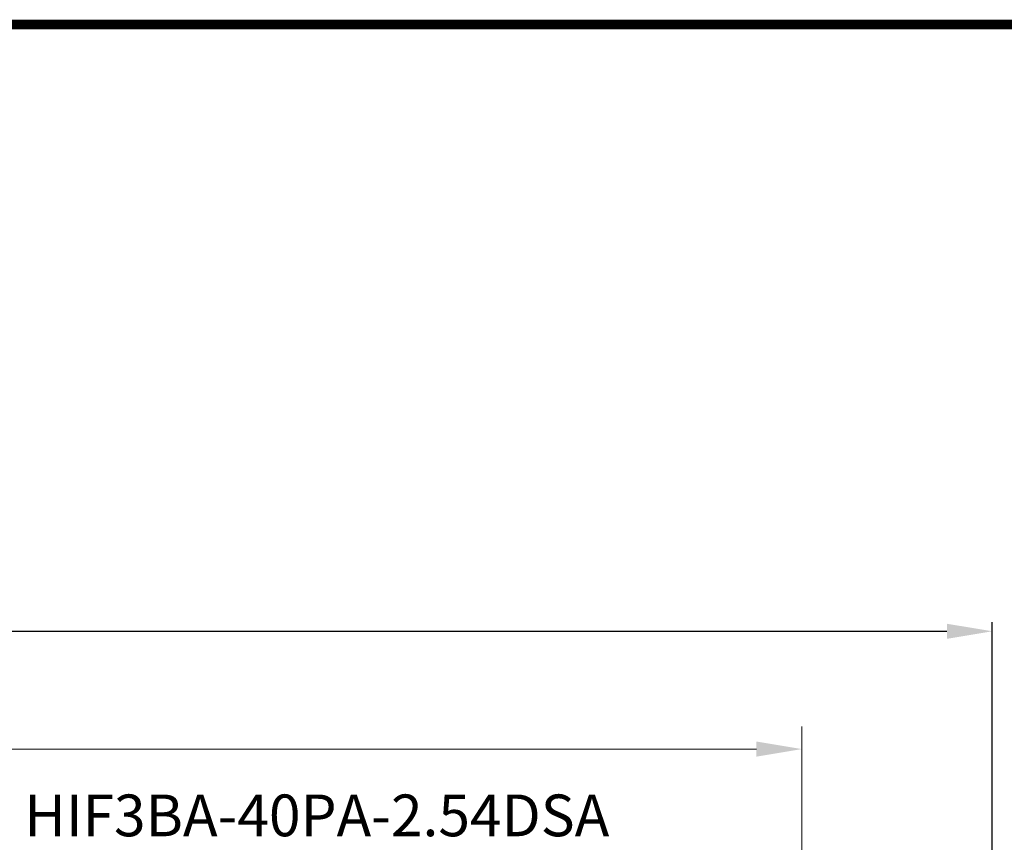
# Model space of a CAD drawing. Extents: x 0 to 5887, y 0 to 3217.
# Drawn here: x 1508 to 1562, y 562 to 607 of the extents above; entities that cross this region are included whole.
import ezdxf

# ---------------------------------------------------------------- set-up
doc = ezdxf.new("R2010")
doc.units = 0
doc.header["$LTSCALE"] = 25.4
doc.layers.get('0').update_dxf_attribs({"linetype": 'CONTINUOUS'})
doc.layers.get('Defpoints').update_dxf_attribs({"linetype": 'CONTINUOUS'})
doc.layers.add('SHEET', color=7, linetype='CONTINUOUS')
doc.styles.get("Standard").update_dxf_attribs({"font": 'simplex.shx'})
doc.dimstyles.get("Standard").update_dxf_attribs({"dimtxt": 0.18, "dimasz": 0.18, "dimexe": 0.18, "dimexo": 0.0625, "dimgap": 0.09, "dimtad": 0, "dimtih": 1, "dimtoh": 1, "dimdec": 4, "dimzin": 0, "dimdsep": 46, "dimtxsty": 'Standard', "dimcen": 0.09, "dimadec": 0, "dimazin": 0, "dimtfac": 1, "dimtdec": 4, "dimtofl": 0, "dimtmove": 0, "dimatfit": 3, "dimfxl": 0, "dimtolj": 1, "dimtzin": 0, "dimarcsym": 0})

# ---------------------------------------------------------------- blocks, each defined once
blk = doc.blocks.new('*D34')
at = {"color": 4, "lineweight": -2}
for p, q in [((1398.706, 557.954), (1398.706, 574.163)), ((1561.706, 557.954), (1561.706, 574.163)), ((1401.206, 573.663), (1559.206, 573.663))]:
    blk.add_line(p, q, dxfattribs=at)
at = {"color": 4}
for points in [[(1401.206, 574.079), (1401.206, 573.246), (1398.706, 573.663)], [(1559.206, 574.079), (1559.206, 573.246), (1561.706, 573.663)]]:
    blk.add_solid(points, dxfattribs=at)
at = {"layer": 'Defpoints', "color": 0}
for p in [(1561.706, 573.663), (1398.706, 557.654), (1561.706, 557.654)]:
    blk.add_point(p, dxfattribs=at)
at = {"color": 7, "lineweight": 9, "insert": (1480.206, 575.663), "char_height": 3, "attachment_point": 5}
blk.add_mtext('\\A1;163', dxfattribs=at)

msp = doc.modelspace()

# ---------------------------------------------------------------- linework, layer by layer
at = {"color": 4, "lineweight": 9}
for p, q in [((1551.20629, 558.15379), (1551.20629, 568.42153)), ((1411.7063, 567.17153), (1548.70629, 567.17153))]:
    msp.add_line(p, q, dxfattribs=at)
msp.add_solid([(1548.70629, 567.5882), (1548.70629, 566.75486), (1551.20629, 567.17153)], dxfattribs=at)
at = {"layer": 'SHEET', "const_width": 0.52685}
msp.add_lwpolyline([(1332.65073, 536.00779), (1332.65073, 320.6696), (1745.70769, 320.6696), (1745.70769, 536.00779), (1745.70769, 607.10267), (1591.82088, 607.10267), (1332.65073, 607.10267)], close=True, dxfattribs=at)

# ---------------------------------------------------------------- texts
at = {"insert": (1508.36554, 562.36772), "char_height": 2.3, "attachment_point": 7}
msp.add_mtext('{\\fﾱﾼﾸﾲￃﾼ|b0|i0|c129|p49;HIF3BA-40PA-2.54DSA}', dxfattribs=at)

# ---------------------------------------------------------------- dimensions: what is measured, and where the dimension line sits
at = {"lineweight": 9}
dim = msp.add_linear_dim(base=(1561.70629, 573.66271), p1=(1398.7063, 557.65377), p2=(1561.70629, 557.65377), dimstyle='Standard', override={"dimtxt": 3, "dimasz": 2.5, "dimexe": 0.5, "dimexo": 0.3, "dimgap": 0.5, "dimtad": 1, "dimtih": 0, "dimtoh": 0, "dimzin": 8, "dimcen": 2.5, "dimclrd": 4, "dimclre": 4, "dimclrt": 7, "dimadec": 4, "dimtofl": 1}, dxfattribs=at)
dim.commit()
dim.dimension.update_dxf_attribs({"geometry": '*D34', "text_midpoint": (1480.2063, 575.66271)})

doc.saveas('drawing.dxf')
